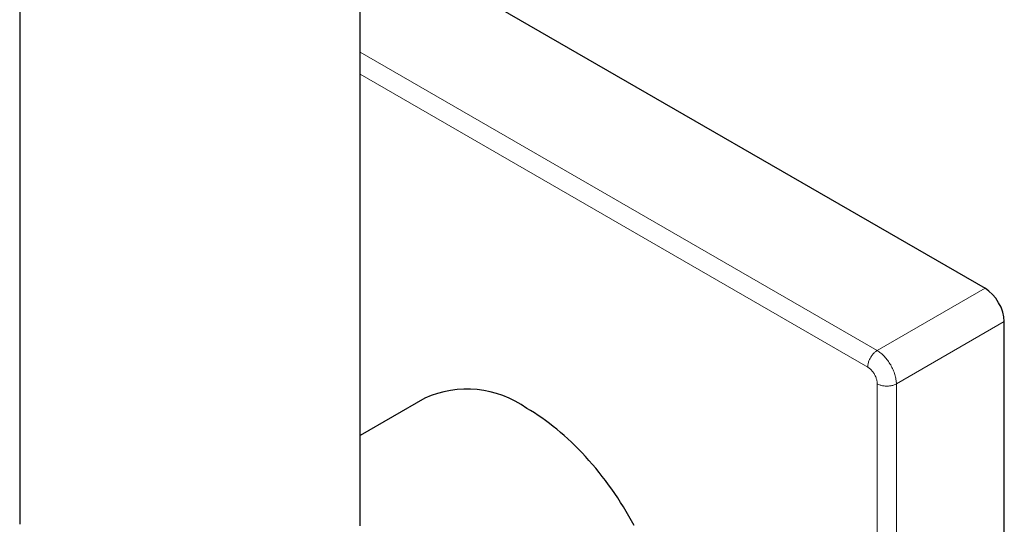
# Model space of a CAD drawing. Units: millimetres. Extents: x 8 to 580, y 12 to 828.
# Drawn here: x 507 to 580, y 202 to 239 of the extents above; entities that cross this region are included whole.
import ezdxf

# ---------------------------------------------------------------- set-up
doc = ezdxf.new("R2010")
doc.units = ezdxf.units.MM

msp = doc.modelspace()

# ---------------------------------------------------------------- linework, layer by layer
at = {"color": 7, "linetype": 'Continuous', "lineweight": 30}
for p, q in [((532.33, 201.631), (532.33, 352.365)), ((507.33, 289.863), (507.33, 201.631)), ((532.33, 245.472), (578.237, 218.97)), ((579.651, 158.546), (579.651, 216.521)), ((537.079, 210.893), (532.33, 208.151))]:
    msp.add_line(p, q, dxfattribs=at)
at = {"color": 252, "linetype": 'Continuous', "lineweight": 0}
for p, q in [((570.31, 214.394), (532.33, 236.32)), ((532.33, 234.701), (569.616, 213.177)), ((578.237, 218.97), (570.31, 214.394)), ((579.651, 216.521), (571.724, 211.945)), ((570.323, 211.952), (570.323, 154.291)), ((571.724, 154.284), (571.724, 211.945))]:
    msp.add_line(p, q, dxfattribs=at)
at = {"color": 7, "linetype": 'Continuous', "lineweight": 30, "flags": 128}
msp.add_lwpolyline([(552.461, 201.547), (552.272, 201.891), (552.078, 202.233), (551.879, 202.572), (551.675, 202.907), (551.467, 203.239), (551.253, 203.567), (551.035, 203.891), (550.813, 204.212), (550.586, 204.528), (550.355, 204.839), (550.12, 205.146), (549.882, 205.448), (549.639, 205.744), (549.394, 206.035), (549.145, 206.321), (548.892, 206.601), (548.637, 206.874), (548.379, 207.142), (548.119, 207.404), (547.856, 207.658), (547.591, 207.907), (547.323, 208.148), (547.054, 208.382), (546.784, 208.609), (546.511, 208.829), (546.238, 209.041), (545.963, 209.246), (545.687, 209.443), (545.41, 209.632), (545.133, 209.813), (544.856, 209.986), (544.578, 210.15)], dxfattribs=at)
at = {"color": 7, "linetype": 'Continuous', "lineweight": 30}
msp.add_arc((540.184, 204.01), 7.551, 54.40921, 114.28033, dxfattribs=at)
msp.add_ellipse((578.236, 217.337), major_axis=(-1, 1.732), ratio=0.577557, start_param=3.927224, end_param=5.497716, dxfattribs=at)
at = {"color": 252, "linetype": 'Continuous', "lineweight": 0}
for points in [[(570.31, 214.394), (570.28, 214.375), (570.219, 214.336), (570.129, 214.261), (570.043, 214.176), (569.961, 214.08), (569.885, 213.977), (569.817, 213.867), (569.757, 213.752), (569.707, 213.634), (569.666, 213.516), (569.637, 213.399), (569.619, 213.284), (569.617, 213.213), (569.616, 213.177)], [(570.323, 211.952), (570.354, 211.935), (570.417, 211.901), (570.526, 211.86), (570.642, 211.826), (570.764, 211.802), (570.892, 211.787), (571.021, 211.781), (571.15, 211.786), (571.278, 211.799), (571.401, 211.823), (571.518, 211.855), (571.628, 211.895), (571.692, 211.928), (571.724, 211.945)]]:
    msp.add_open_spline(points, degree=3, dxfattribs=at)
for points, knots in [([(570.31, 214.394), (570.356, 214.366), (570.448, 214.309), (570.584, 214.204), (570.718, 214.087), (570.848, 213.957), (570.973, 213.816), (571.092, 213.664), (571.203, 213.504), (571.306, 213.337), (571.4, 213.164), (571.483, 212.987), (571.555, 212.809), (571.615, 212.63), (571.662, 212.452), (571.697, 212.277), (571.719, 212.107), (571.723, 211.999), (571.724, 211.945)], [0, 0, 0, 0, 0.062501, 0.125002, 0.187502, 0.250002, 0.312502, 0.375001, 0.437501, 0.5, 0.562499, 0.624998, 0.687498, 0.749997, 0.812497, 0.874998, 0.937499, 1, 1, 1, 1]), ([(569.616, 213.177), (569.646, 213.158), (569.708, 213.119), (569.799, 213.045), (569.887, 212.96), (569.97, 212.865), (570.047, 212.761), (570.117, 212.65), (570.178, 212.534), (570.23, 212.415), (570.271, 212.296), (570.3, 212.177), (570.319, 212.061), (570.321, 211.989), (570.323, 211.952)], [0, 0, 0, 0, 0.083502, 0.166354, 0.250002, 0.333427, 0.416277, 0.500004, 0.583415, 0.666255, 0.749973, 0.833478, 0.916336, 1, 1, 1, 1])]:
    msp.add_open_spline(points, degree=3, knots=knots, dxfattribs=at)
at = {"color": 7, "linetype": 'Continuous', "lineweight": 30}
msp.add_open_spline([(532.328, 201.513), (532.328, 201.524), (532.329, 201.549), (532.329, 201.588), (532.33, 201.618), (532.33, 201.632)], degree=3, knots=[0, 0, 0, 0, 0.269117, 0.674711, 1, 1, 1, 1], dxfattribs=at)

doc.saveas('drawing.dxf')
